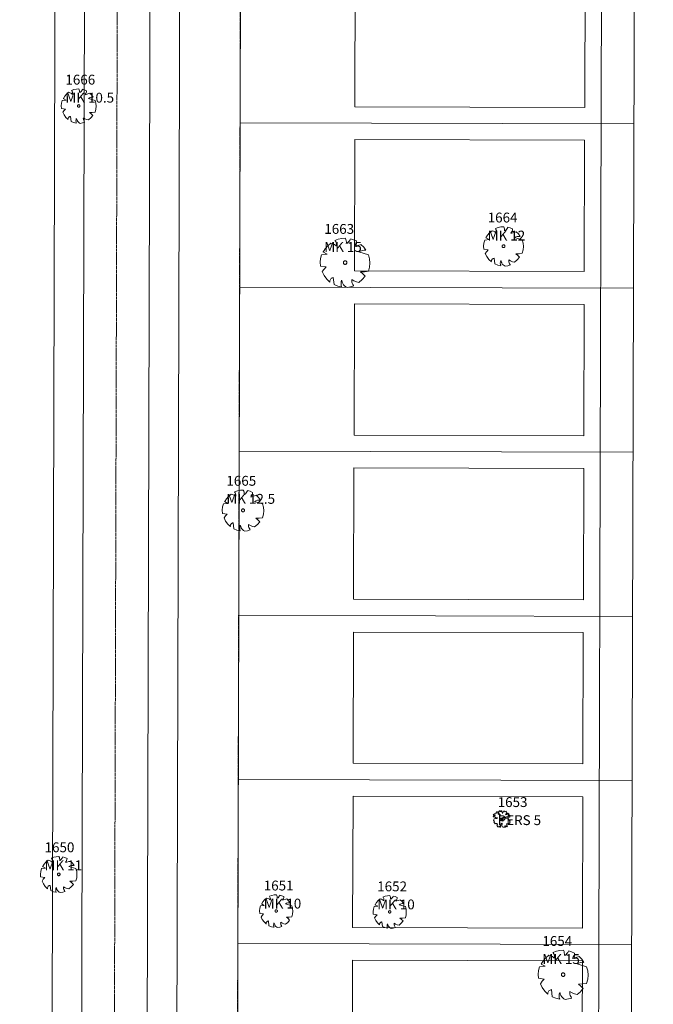
# Model space of a CAD drawing. Extents: x 2008601 to 2040596, y 13703137 to 13739907.
# Drawn here: x 2027870 to 2028063, y 13723110 to 13723410 of the extents above; entities that cross this region are included whole.
import ezdxf
from ezdxf.enums import TextEntityAlignment as Align

# ---------------------------------------------------------------- set-up
doc = ezdxf.new("R2010")
doc.units = 0
doc.header["$MEASUREMENT"] = 0
doc.linetypes.add('CENTER2', pattern=[1.125, 0.75, -0.125, 0.125, -0.125])
doc.linetypes.add('PHANTOM2', pattern=[1.25, 0.625, -0.125, 0.125, -0.125, 0.125, -0.125])
doc.layers.add('C-ANNO-NPLT', color=212, linetype='Continuous', lineweight=0, plot=False)
for name, color, linetype, lineweight in [('C-PROP-BNDY-U6', 4, 'PHANTOM2', 0), ('CP-DRN', 1, 'CENTER2', 0), ('CP-DRN-CNTR', 1, 'CENTER2', 0), ('CP-LOT-PAD 50X120', 6, 'Continuous', 0), ('CP-PROP-LOTS', 3, 'Continuous', 0), ('CP-ROAD-ROW', 4, 'Continuous', 0), ('VE-TREE-ANNO', 2, 'Continuous', 0), ('VE-TREE-SYMB', 253, 'Continuous', 0)]:
    doc.layers.add(name, color=color, linetype=linetype, lineweight=lineweight)
doc.styles.add('Style-simplex', font='simplex.shx')

# ---------------------------------------------------------------- blocks, each defined once
blk = doc.blocks.new('ACAD_PROXY_ENTITY_201')
at = {"layer": 'VE-TREE-SYMB', "ltscale": 0.999998, "flags": 128}
for points in [[(2027881.98, 13723155.05), (2027881.18, 13723155), (2027880.39, 13723154.83), (2027879.64, 13723154.56)], [(2027879.92, 13723153.25), (2027879.97, 13723153.51), (2027879.97, 13723153.78), (2027879.91, 13723154.03), (2027879.81, 13723154.28), (2027879.66, 13723154.5)], [(2027882.18, 13723153.87), (2027882.2, 13723154.18), (2027882.17, 13723154.48), (2027882.1, 13723154.77), (2027881.98, 13723155.05)], [(2027882.31, 13723153.87), (2027882.55, 13723154.07), (2027882.77, 13723154.3), (2027882.94, 13723154.56), (2027883.08, 13723154.84)], [(2027884.44, 13723154.43), (2027883.78, 13723154.71), (2027883.1, 13723154.91)], [(2027883.98, 13723153.32), (2027884.18, 13723153.56), (2027884.32, 13723153.83), (2027884.41, 13723154.12), (2027884.44, 13723154.43)], [(2027876.65, 13723151.35), (2027876.43, 13723150.52), (2027876.34, 13723149.66), (2027876.39, 13723148.81)], [(2027876.65, 13723151.35), (2027877.88, 13723151.48)], [(2027877.88, 13723151.48), (2027876.97, 13723151.97)], [(2027876.97, 13723151.97), (2027876.97, 13723151.97)], [(2027878.69, 13723153.94), (2027878.03, 13723153.37), (2027877.46, 13723152.7), (2027877.01, 13723151.95)], [(2027879.86, 13723153.39), (2027879.51, 13723153.65), (2027879.11, 13723153.83), (2027878.69, 13723153.94)], [(2027883.98, 13723153.18), (2027885.47, 13723153.67)], [(2027886.57, 13723152.35), (2027886.16, 13723152.36), (2027885.76, 13723152.31), (2027885.38, 13723152.19), (2027885.02, 13723152.01)], [(2027885.02, 13723152.01), (2027887.15, 13723151.36)], [(2027886.57, 13723152.35), (2027886.06, 13723153.05), (2027885.46, 13723153.65)], [(2027887.15, 13723147.65), (2027887.39, 13723148.56), (2027887.47, 13723149.5), (2027887.39, 13723150.45), (2027887.15, 13723151.36)], [(2027877.66, 13723148.62), (2027876.39, 13723148.81)], [(2027877.66, 13723148.62), (2027877.21, 13723148.12), (2027876.82, 13723147.58)], [(2027882.31, 13723149.61), (2027882.3, 13723149.68), (2027882.28, 13723149.75), (2027882.25, 13723149.82), (2027882.2, 13723149.88), (2027882.14, 13723149.93), (2027882.08, 13723149.97), (2027882, 13723149.99), (2027881.93, 13723150), (2027881.85, 13723150), (2027881.78, 13723149.98), (2027881.71, 13723149.95), (2027881.65, 13723149.91), (2027881.6, 13723149.85), (2027881.56, 13723149.79), (2027881.53, 13723149.72), (2027881.52, 13723149.65), (2027881.52, 13723149.57), (2027881.53, 13723149.5), (2027881.56, 13723149.43), (2027881.6, 13723149.36), (2027881.65, 13723149.31), (2027881.71, 13723149.26), (2027881.78, 13723149.23), (2027881.85, 13723149.21), (2027881.93, 13723149.21), (2027882, 13723149.22), (2027882.08, 13723149.25), (2027882.14, 13723149.28), (2027882.2, 13723149.33), (2027882.25, 13723149.39), (2027882.28, 13723149.46), (2027882.3, 13723149.53), (2027882.31, 13723149.61)], [(2027876.82, 13723147.58), (2027877.25, 13723146.71), (2027877.82, 13723145.92), (2027878.52, 13723145.25)], [(2027879.28, 13723146.26), (2027879.12, 13723146.23), (2027878.97, 13723146.17), (2027878.84, 13723146.08), (2027878.72, 13723145.97), (2027878.63, 13723145.84), (2027878.55, 13723145.7), (2027878.51, 13723145.54), (2027878.49, 13723145.39), (2027878.5, 13723145.23)], [(2027879.47, 13723144.67), (2027879.28, 13723146.26)], [(2027881.15, 13723145.64), (2027881.05, 13723145.27), (2027881.02, 13723144.88), (2027881.05, 13723144.49), (2027881.15, 13723144.12)], [(2027881.21, 13723145.57), (2027881.28, 13723145.24), (2027881.4, 13723144.93), (2027881.58, 13723144.65), (2027881.81, 13723144.4), (2027882.07, 13723144.2), (2027882.37, 13723144.05)], [(2027883.4, 13723145.85), (2027883.38, 13723145.55), (2027883.41, 13723145.26), (2027883.49, 13723144.97), (2027883.62, 13723144.71), (2027883.79, 13723144.47)], [(2027883.4, 13723145.85), (2027883.89, 13723145.52), (2027884.44, 13723145.28), (2027885.02, 13723145.16)], [(2027885.02, 13723145.16), (2027885.75, 13723145.79), (2027886.37, 13723146.54)], [(2027885.34, 13723147.51), (2027886.25, 13723147.52), (2027887.15, 13723147.65)], [(2027886.37, 13723146.54), (2027885.89, 13723147.06), (2027885.34, 13723147.51)], [(2027879.47, 13723144.67), (2027880.29, 13723144.34), (2027881.15, 13723144.14)], [(2027882.37, 13723144.05), (2027883.11, 13723144.16), (2027883.83, 13723144.37)]]:
    blk.add_lwpolyline(points, dxfattribs=at)
at = {"layer": 'VE-TREE-ANNO', "color": 2, "style": 'Style-simplex'}
blk.add_text('1650', height=3, dxfattribs=at).set_placement((2027877.6, 13723159.36), align=Align.TOP_LEFT)
at = {"layer": 'VE-TREE-ANNO', "color": 3, "style": 'Style-simplex'}
blk.add_text('MK 11', height=3, dxfattribs=at).set_placement((2027877.6, 13723153.86), align=Align.TOP_LEFT)
blk = doc.blocks.new('ACAD_PROXY_ENTITY_202')
at = {"layer": 'VE-TREE-SYMB', "ltscale": 0.999998, "flags": 128}
for points in [[(2027945.26, 13723142.4), (2027944.65, 13723141.88), (2027944.14, 13723141.27), (2027943.73, 13723140.58)], [(2027946.31, 13723141.89), (2027946, 13723142.13), (2027945.64, 13723142.3), (2027945.26, 13723142.4)], [(2027948.25, 13723143.4), (2027947.52, 13723143.36), (2027946.8, 13723143.21), (2027946.11, 13723142.95)], [(2027946.37, 13723141.77), (2027946.42, 13723142), (2027946.42, 13723142.24), (2027946.37, 13723142.48), (2027946.27, 13723142.7), (2027946.14, 13723142.9)], [(2027948.43, 13723142.33), (2027948.44, 13723142.61), (2027948.42, 13723142.88), (2027948.35, 13723143.15), (2027948.25, 13723143.4)], [(2027948.54, 13723142.33), (2027948.77, 13723142.51), (2027948.96, 13723142.72), (2027949.12, 13723142.96), (2027949.25, 13723143.21)], [(2027950.48, 13723142.84), (2027949.88, 13723143.09), (2027949.26, 13723143.27)], [(2027950.07, 13723141.83), (2027950.24, 13723142.05), (2027950.37, 13723142.29), (2027950.45, 13723142.56), (2027950.48, 13723142.84)], [(2027943.4, 13723140.04), (2027943.2, 13723139.28), (2027943.12, 13723138.51), (2027943.16, 13723137.73)], [(2027943.4, 13723140.04), (2027944.51, 13723140.16)], [(2027944.51, 13723140.16), (2027943.69, 13723140.6)], [(2027943.69, 13723140.6), (2027943.69, 13723140.6)], [(2027950.07, 13723141.71), (2027951.42, 13723142.15)], [(2027952.41, 13723140.95), (2027952.05, 13723140.96), (2027951.68, 13723140.91), (2027951.33, 13723140.8), (2027951.01, 13723140.64)], [(2027951.01, 13723140.64), (2027952.95, 13723140.05)], [(2027952.41, 13723140.95), (2027951.96, 13723141.58), (2027951.41, 13723142.13)], [(2027952.94, 13723136.67), (2027953.16, 13723137.5), (2027953.24, 13723138.36), (2027953.17, 13723139.22), (2027952.95, 13723140.05)], [(2027944.32, 13723137.55), (2027943.16, 13723137.73)], [(2027944.32, 13723137.55), (2027943.91, 13723137.1), (2027943.56, 13723136.61)], [(2027943.56, 13723136.61), (2027943.94, 13723135.82), (2027944.46, 13723135.11), (2027945.1, 13723134.5)], [(2027948.54, 13723138.46), (2027948.54, 13723138.52), (2027948.52, 13723138.59), (2027948.49, 13723138.65), (2027948.44, 13723138.7), (2027948.39, 13723138.75), (2027948.33, 13723138.78), (2027948.27, 13723138.81), (2027948.2, 13723138.82), (2027948.13, 13723138.81), (2027948.07, 13723138.8), (2027948, 13723138.77), (2027947.95, 13723138.73), (2027947.9, 13723138.68), (2027947.86, 13723138.62), (2027947.84, 13723138.56), (2027947.82, 13723138.49), (2027947.82, 13723138.42), (2027947.84, 13723138.35), (2027947.86, 13723138.29), (2027947.9, 13723138.23), (2027947.95, 13723138.18), (2027948, 13723138.14), (2027948.07, 13723138.11), (2027948.13, 13723138.1), (2027948.2, 13723138.09), (2027948.27, 13723138.1), (2027948.33, 13723138.13), (2027948.39, 13723138.16), (2027948.44, 13723138.21), (2027948.49, 13723138.26), (2027948.52, 13723138.32), (2027948.54, 13723138.39), (2027948.54, 13723138.46)], [(2027951.3, 13723136.55), (2027952.13, 13723136.56), (2027952.94, 13723136.67)], [(2027952.24, 13723135.67), (2027951.8, 13723136.14), (2027951.3, 13723136.55)], [(2027945.79, 13723135.42), (2027945.65, 13723135.38), (2027945.51, 13723135.33), (2027945.39, 13723135.25), (2027945.28, 13723135.15), (2027945.2, 13723135.03), (2027945.13, 13723134.9), (2027945.09, 13723134.76), (2027945.07, 13723134.62), (2027945.08, 13723134.47)], [(2027945.96, 13723133.97), (2027945.79, 13723135.42)], [(2027945.96, 13723133.97), (2027946.71, 13723133.67), (2027947.49, 13723133.49)], [(2027947.49, 13723134.85), (2027947.4, 13723134.51), (2027947.37, 13723134.16), (2027947.4, 13723133.81), (2027947.49, 13723133.47)], [(2027947.55, 13723134.79), (2027947.61, 13723134.49), (2027947.72, 13723134.21), (2027947.88, 13723133.95), (2027948.09, 13723133.72), (2027948.33, 13723133.54), (2027948.6, 13723133.4)], [(2027948.6, 13723133.4), (2027949.27, 13723133.51), (2027949.92, 13723133.7)], [(2027949.54, 13723135.04), (2027949.52, 13723134.77), (2027949.55, 13723134.5), (2027949.62, 13723134.24), (2027949.74, 13723134), (2027949.89, 13723133.78)], [(2027949.54, 13723135.04), (2027949.99, 13723134.74), (2027950.48, 13723134.52), (2027951.01, 13723134.41)], [(2027951.01, 13723134.41), (2027951.68, 13723134.98), (2027952.23, 13723135.67)]]:
    blk.add_lwpolyline(points, dxfattribs=at)
at = {"layer": 'VE-TREE-ANNO', "color": 2, "style": 'Style-simplex'}
blk.add_text('1651', height=3, dxfattribs=at).set_placement((2027944.37, 13723147.71), align=Align.TOP_LEFT)
at = {"layer": 'VE-TREE-ANNO', "color": 3, "style": 'Style-simplex'}
blk.add_text('MK 10', height=3, dxfattribs=at).set_placement((2027944.37, 13723142.21), align=Align.TOP_LEFT)
blk = doc.blocks.new('ACAD_PROXY_ENTITY_203')
at = {"layer": 'VE-TREE-SYMB', "ltscale": 0.999998, "flags": 128}
for points in [[(2027982.82, 13723143.14), (2027982.09, 13723143.1), (2027981.37, 13723142.95), (2027980.68, 13723142.69)], [(2027980.94, 13723141.51), (2027980.99, 13723141.74), (2027980.99, 13723141.98), (2027980.94, 13723142.22), (2027980.84, 13723142.44), (2027980.71, 13723142.64)], [(2027983, 13723142.07), (2027983.01, 13723142.35), (2027982.99, 13723142.62), (2027982.92, 13723142.89), (2027982.82, 13723143.14)], [(2027983.11, 13723142.07), (2027983.34, 13723142.25), (2027983.53, 13723142.46), (2027983.69, 13723142.7), (2027983.82, 13723142.95)], [(2027985.05, 13723142.58), (2027984.45, 13723142.83), (2027983.83, 13723143.01)], [(2027984.64, 13723141.57), (2027984.81, 13723141.79), (2027984.94, 13723142.03), (2027985.02, 13723142.3), (2027985.05, 13723142.58)], [(2027977.97, 13723139.78), (2027977.77, 13723139.02), (2027977.69, 13723138.25), (2027977.73, 13723137.47)], [(2027977.97, 13723139.78), (2027979.08, 13723139.9)], [(2027979.08, 13723139.9), (2027978.26, 13723140.34)], [(2027978.26, 13723140.34), (2027978.26, 13723140.34)], [(2027979.83, 13723142.14), (2027979.22, 13723141.62), (2027978.71, 13723141.01), (2027978.3, 13723140.32)], [(2027980.88, 13723141.63), (2027980.57, 13723141.87), (2027980.21, 13723142.04), (2027979.83, 13723142.14)], [(2027984.64, 13723141.44), (2027985.99, 13723141.89)], [(2027986.98, 13723140.69), (2027986.62, 13723140.7), (2027986.25, 13723140.65), (2027985.9, 13723140.54), (2027985.58, 13723140.38)], [(2027985.58, 13723140.38), (2027987.52, 13723139.79)], [(2027986.98, 13723140.69), (2027986.53, 13723141.32), (2027985.98, 13723141.87)], [(2027987.51, 13723136.41), (2027987.73, 13723137.24), (2027987.81, 13723138.1), (2027987.73, 13723138.96), (2027987.52, 13723139.79)], [(2027978.89, 13723137.29), (2027977.73, 13723137.47)], [(2027978.89, 13723137.29), (2027978.48, 13723136.84), (2027978.13, 13723136.35)], [(2027978.13, 13723136.35), (2027978.51, 13723135.56), (2027979.03, 13723134.84), (2027979.67, 13723134.24)], [(2027983.11, 13723138.2), (2027983.11, 13723138.26), (2027983.09, 13723138.33), (2027983.06, 13723138.39), (2027983.01, 13723138.44), (2027982.96, 13723138.49), (2027982.9, 13723138.52), (2027982.84, 13723138.55), (2027982.77, 13723138.56), (2027982.7, 13723138.55), (2027982.63, 13723138.54), (2027982.57, 13723138.51), (2027982.52, 13723138.47), (2027982.47, 13723138.42), (2027982.43, 13723138.36), (2027982.41, 13723138.3), (2027982.39, 13723138.23), (2027982.39, 13723138.16), (2027982.41, 13723138.09), (2027982.43, 13723138.03), (2027982.47, 13723137.97), (2027982.52, 13723137.92), (2027982.57, 13723137.88), (2027982.63, 13723137.85), (2027982.7, 13723137.84), (2027982.77, 13723137.83), (2027982.84, 13723137.84), (2027982.9, 13723137.87), (2027982.96, 13723137.9), (2027983.01, 13723137.95), (2027983.06, 13723138), (2027983.09, 13723138.06), (2027983.11, 13723138.13), (2027983.11, 13723138.2)], [(2027985.87, 13723136.29), (2027986.69, 13723136.3), (2027987.51, 13723136.41)], [(2027986.81, 13723135.41), (2027986.37, 13723135.88), (2027985.87, 13723136.29)], [(2027980.36, 13723135.16), (2027980.21, 13723135.12), (2027980.08, 13723135.07), (2027979.96, 13723134.99), (2027979.85, 13723134.89), (2027979.77, 13723134.77), (2027979.7, 13723134.64), (2027979.66, 13723134.5), (2027979.64, 13723134.36), (2027979.65, 13723134.21)], [(2027980.53, 13723133.71), (2027980.36, 13723135.16)], [(2027980.53, 13723133.71), (2027981.28, 13723133.41), (2027982.06, 13723133.23)], [(2027982.06, 13723134.59), (2027981.97, 13723134.25), (2027981.94, 13723133.9), (2027981.97, 13723133.55), (2027982.06, 13723133.21)], [(2027982.12, 13723134.53), (2027982.18, 13723134.23), (2027982.29, 13723133.95), (2027982.45, 13723133.69), (2027982.66, 13723133.46), (2027982.9, 13723133.28), (2027983.17, 13723133.14)], [(2027983.17, 13723133.14), (2027983.84, 13723133.25), (2027984.49, 13723133.44)], [(2027984.11, 13723134.78), (2027984.09, 13723134.51), (2027984.12, 13723134.24), (2027984.19, 13723133.98), (2027984.3, 13723133.74), (2027984.46, 13723133.52)], [(2027984.11, 13723134.78), (2027984.56, 13723134.48), (2027985.05, 13723134.26), (2027985.58, 13723134.15)], [(2027985.58, 13723134.15), (2027986.25, 13723134.72), (2027986.8, 13723135.41)]]:
    blk.add_lwpolyline(points, dxfattribs=at)
at = {"layer": 'VE-TREE-ANNO', "color": 2, "style": 'Style-simplex'}
blk.add_text('1652', height=3, dxfattribs=at).set_placement((2027978.94, 13723147.45), align=Align.TOP_LEFT)
at = {"layer": 'VE-TREE-ANNO', "color": 3, "style": 'Style-simplex'}
blk.add_text('MK 10', height=3, dxfattribs=at).set_placement((2027978.94, 13723141.95), align=Align.TOP_LEFT)
blk = doc.blocks.new('ACAD_PROXY_ENTITY_204')
at = {"layer": 'VE-TREE-SYMB', "ltscale": 0.999998, "flags": 128}
for points in [[(2028014.41, 13723167.9), (2028014.29, 13723167.81)], [(2028014.29, 13723167.81), (2028014.48, 13723167.63)], [(2028014.37, 13723167.37), (2028014.31, 13723167.2)], [(2028014.31, 13723167.2), (2028014.42, 13723167.11)], [(2028014.66, 13723167.47), (2028014.37, 13723167.37)], [(2028014.63, 13723168.01), (2028014.41, 13723167.9)], [(2028014.42, 13723167.11), (2028014.76, 13723167.18)], [(2028014.6, 13723166.49), (2028014.44, 13723166.28)], [(2028014.48, 13723167.63), (2028014.85, 13723167.62)], [(2028015.5, 13723166.61), (2028014.6, 13723166.49)], [(2028015.02, 13723168.1), (2028014.63, 13723168.01)], [(2028014.92, 13723167.57), (2028014.66, 13723167.47)], [(2028014.76, 13723167.18), (2028014.87, 13723167.05)], [(2028014.85, 13723167.62), (2028014.92, 13723167.57)], [(2028014.87, 13723167.05), (2028015.11, 13723166.83)], [(2028015.23, 13723168.16), (2028015.02, 13723168.1)], [(2028015.11, 13723166.83), (2028015.63, 13723166.82)], [(2028015.21, 13723168.51), (2028015.2, 13723168.32)], [(2028015.2, 13723168.32), (2028015.23, 13723168.16)], [(2028015.39, 13723168.71), (2028015.21, 13723168.51)], [(2028015.57, 13723168.68), (2028015.39, 13723168.71)], [(2028015.63, 13723166.82), (2028015.5, 13723166.61)], [(2028015.81, 13723168.01), (2028015.57, 13723168.68)], [(2028016.24, 13723167.71), (2028015.81, 13723168.01)], [(2028015.9, 13723168.66), (2028015.82, 13723168.59)], [(2028015.82, 13723168.59), (2028015.97, 13723168.37)], [(2028016.19, 13723168.81), (2028015.9, 13723168.66)], [(2028015.97, 13723168.37), (2028015.95, 13723168.14)], [(2028015.95, 13723168.14), (2028016.24, 13723167.93)], [(2028016.06, 13723169), (2028016.1, 13723168.87)], [(2028016.31, 13723169), (2028016.06, 13723169)], [(2028016.1, 13723168.87), (2028016.19, 13723168.81)], [(2028016.24, 13723167.93), (2028016.55, 13723167.66)], [(2028016.55, 13723167.66), (2028016.24, 13723167.71)], [(2028016.66, 13723166.44), (2028016.28, 13723166.39)], [(2028016.28, 13723166.39), (2028016.36, 13723166.06)], [(2028016.52, 13723168.81), (2028016.31, 13723169)], [(2028016.68, 13723168.75), (2028016.52, 13723168.81)], [(2028016.79, 13723166.78), (2028016.63, 13723166.74)], [(2028016.63, 13723166.74), (2028016.66, 13723166.44)], [(2028016.64, 13723169), (2028016.64, 13723168.94)], [(2028016.93, 13723169), (2028016.64, 13723169)], [(2028016.64, 13723168.94), (2028016.78, 13723168.89)], [(2028016.78, 13723168.89), (2028016.68, 13723168.75)], [(2028017.18, 13723166.38), (2028017.17, 13723166.42), (2028017.16, 13723166.46), (2028017.14, 13723166.5), (2028017.12, 13723166.54), (2028017.08, 13723166.56), (2028017.05, 13723166.58), (2028017.01, 13723166.6), (2028016.96, 13723166.6), (2028016.92, 13723166.6), (2028016.88, 13723166.59), (2028016.84, 13723166.57), (2028016.81, 13723166.55), (2028016.78, 13723166.52), (2028016.75, 13723166.48), (2028016.74, 13723166.44), (2028016.73, 13723166.4), (2028016.73, 13723166.36), (2028016.74, 13723166.32), (2028016.75, 13723166.28), (2028016.78, 13723166.24), (2028016.81, 13723166.21), (2028016.84, 13723166.19), (2028016.88, 13723166.17), (2028016.92, 13723166.16), (2028016.96, 13723166.16), (2028017.01, 13723166.16), (2028017.05, 13723166.18), (2028017.08, 13723166.2), (2028017.12, 13723166.22), (2028017.14, 13723166.26), (2028017.16, 13723166.3), (2028017.17, 13723166.34), (2028017.18, 13723166.38)], [(2028017.07, 13723166.83), (2028016.79, 13723166.78)], [(2028016.96, 13723168.49), (2028016.93, 13723169)], [(2028017.1, 13723168.19), (2028016.96, 13723168.49)], [(2028017.38, 13723167.01), (2028017.07, 13723166.83)], [(2028017.22, 13723168.39), (2028017.1, 13723168.19)], [(2028017.16, 13723166.49), (2028017.43, 13723166.59)], [(2028017.21, 13723166.34), (2028017.16, 13723166.49)], [(2028017.39, 13723166.12), (2028017.21, 13723166.34)], [(2028017.45, 13723168.88), (2028017.22, 13723168.39)], [(2028017.55, 13723166.84), (2028017.38, 13723167.01)], [(2028017.43, 13723166.59), (2028017.55, 13723166.84)], [(2028017.6, 13723168.97), (2028017.45, 13723168.88)], [(2028017.61, 13723168.87), (2028017.6, 13723168.97)], [(2028017.76, 13723168.65), (2028017.61, 13723168.87)], [(2028017.99, 13723168.81), (2028017.76, 13723168.65)], [(2028017.97, 13723166.75), (2028018.02, 13723166.99)], [(2028018.33, 13723166.78), (2028017.97, 13723166.75)], [(2028018.27, 13723168.82), (2028017.99, 13723168.81)], [(2028018.02, 13723166.99), (2028018.37, 13723167.13)], [(2028018.04, 13723167.74), (2028018.24, 13723168.15)], [(2028018.44, 13723167.82), (2028018.04, 13723167.74)], [(2028018.18, 13723168.57), (2028018.27, 13723168.82)], [(2028018.35, 13723168.63), (2028018.18, 13723168.57)], [(2028018.24, 13723168.15), (2028018.39, 13723168.4)], [(2028018.83, 13723166.71), (2028018.33, 13723166.78)], [(2028018.39, 13723168.4), (2028018.35, 13723168.63)], [(2028018.37, 13723167.13), (2028018.72, 13723167.13)], [(2028018.73, 13723168.21), (2028018.44, 13723167.82)], [(2028018.72, 13723167.13), (2028019.23, 13723167.02)], [(2028019.03, 13723168.07), (2028018.73, 13723168.21)], [(2028018.78, 13723166.28), (2028018.98, 13723166.43)], [(2028018.98, 13723166.43), (2028018.83, 13723166.71)], [(2028018.85, 13723167.8), (2028019.05, 13723167.91)], [(2028019, 13723167.67), (2028018.85, 13723167.8)], [(2028019.22, 13723167.68), (2028019, 13723167.67)], [(2028019.05, 13723167.91), (2028019.03, 13723168.07)], [(2028019.35, 13723167.57), (2028019.22, 13723167.68)], [(2028019.23, 13723167.02), (2028019.34, 13723167.11)], [(2028019.34, 13723167.11), (2028019.35, 13723167.57)], [(2028014.44, 13723166.28), (2028014.33, 13723166.04)], [(2028014.33, 13723166.04), (2028014.66, 13723165.96)], [(2028014.59, 13723165.82), (2028014.5, 13723165.58)], [(2028014.5, 13723165.58), (2028014.92, 13723165.05)], [(2028014.66, 13723165.96), (2028014.59, 13723165.82)], [(2028014.92, 13723165.05), (2028015, 13723165.06)], [(2028015, 13723165.06), (2028015.41, 13723165.14)], [(2028015.55, 13723164.85), (2028015.38, 13723164.56)], [(2028015.38, 13723164.56), (2028015.7, 13723164.13)], [(2028015.41, 13723165.14), (2028015.55, 13723164.85)], [(2028015.7, 13723164.13), (2028016.19, 13723164.02)], [(2028015.96, 13723164.31), (2028016.17, 13723164.28)], [(2028016.17, 13723164.11), (2028015.96, 13723164.31)], [(2028016.17, 13723164.28), (2028016.24, 13723164.07)], [(2028016.19, 13723164.02), (2028016.17, 13723164.11)], [(2028016.24, 13723164.07), (2028016.36, 13723164)], [(2028016.36, 13723166.06), (2028016.63, 13723165.99)], [(2028016.36, 13723164), (2028016.51, 13723164.02)], [(2028016.41, 13723164.43), (2028016.64, 13723164.69)], [(2028016.47, 13723164.25), (2028016.41, 13723164.43)], [(2028016.51, 13723164.02), (2028016.47, 13723164.25)], [(2028016.63, 13723165.99), (2028016.8, 13723165.92)], [(2028016.64, 13723164.69), (2028016.74, 13723164.98)], [(2028016.74, 13723164.98), (2028016.87, 13723165.21)], [(2028016.8, 13723165.92), (2028017.1, 13723165.79)], [(2028016.87, 13723165.21), (2028016.97, 13723165.15)], [(2028017.01, 13723164.91), (2028016.89, 13723164.6)], [(2028016.89, 13723164.6), (2028017.06, 13723164.1)], [(2028016.97, 13723165.15), (2028017.01, 13723164.91)], [(2028017.06, 13723164.1), (2028017.36, 13723164)], [(2028017.1, 13723165.79), (2028017.37, 13723165.9)], [(2028017.23, 13723166.03), (2028017.39, 13723166.12)], [(2028017.37, 13723165.9), (2028017.23, 13723166.03)], [(2028017.36, 13723164), (2028017.79, 13723164)], [(2028017.79, 13723164), (2028017.87, 13723164.4)], [(2028017.87, 13723164.4), (2028017.96, 13723164.4)], [(2028018.09, 13723164.24), (2028017.95, 13723164)], [(2028017.95, 13723164), (2028018.18, 13723164.08)], [(2028017.96, 13723164.4), (2028018.09, 13723164.24)], [(2028018.18, 13723164.08), (2028018.25, 13723164.26)], [(2028018.2, 13723164.43), (2028018.37, 13723164.35)], [(2028018.25, 13723164.26), (2028018.2, 13723164.43)], [(2028018.28, 13723164.9), (2028018.47, 13723165.02)], [(2028018.46, 13723164.68), (2028018.28, 13723164.9)], [(2028018.37, 13723164.35), (2028018.39, 13723164.26)], [(2028018.39, 13723164.26), (2028018.38, 13723164.15)], [(2028018.38, 13723164.15), (2028018.5, 13723164.07)], [(2028018.66, 13723164.28), (2028018.46, 13723164.68)], [(2028018.47, 13723165.02), (2028018.72, 13723164.98)], [(2028018.5, 13723164.07), (2028018.66, 13723164.28)], [(2028018.72, 13723164.98), (2028018.94, 13723164.95)], [(2028019.06, 13723166.15), (2028018.78, 13723166.28)], [(2028018.94, 13723164.95), (2028019.17, 13723165.09)], [(2028019.25, 13723166.03), (2028019.06, 13723166.15)], [(2028019.17, 13723165.09), (2028019.4, 13723165.17)], [(2028019.41, 13723165.82), (2028019.25, 13723166.03)], [(2028019.28, 13723165.49), (2028019.41, 13723165.82)], [(2028019.4, 13723165.17), (2028019.28, 13723165.49)]]:
    blk.add_lwpolyline(points, dxfattribs=at)
at = {"layer": 'VE-TREE-ANNO', "color": 2, "style": 'Style-simplex'}
blk.add_text('1653', height=3, dxfattribs=at).set_placement((2028015.64, 13723173.13), align=Align.TOP_LEFT)
at = {"layer": 'VE-TREE-ANNO', "color": 3, "style": 'Style-simplex'}
blk.add_text('PERS 5', height=3, dxfattribs=at).set_placement((2028015.64, 13723167.63), align=Align.TOP_LEFT)
blk = doc.blocks.new('ACAD_PROXY_ENTITY_205')
at = {"layer": 'VE-TREE-SYMB', "ltscale": 0.999998, "flags": 128}
for points in [[(2028031.21, 13723124.97), (2028030.3, 13723124.19), (2028029.53, 13723123.28), (2028028.91, 13723122.26)], [(2028032.79, 13723124.22), (2028032.31, 13723124.57), (2028031.78, 13723124.82), (2028031.21, 13723124.97)], [(2028035.69, 13723126.48), (2028034.6, 13723126.42), (2028033.52, 13723126.19), (2028032.49, 13723125.81)], [(2028032.88, 13723124.03), (2028032.95, 13723124.39), (2028032.94, 13723124.75), (2028032.87, 13723125.1), (2028032.73, 13723125.43), (2028032.53, 13723125.73)], [(2028035.96, 13723124.88), (2028035.98, 13723125.29), (2028035.95, 13723125.7), (2028035.85, 13723126.1), (2028035.69, 13723126.48)], [(2028036.13, 13723124.88), (2028036.47, 13723125.15), (2028036.76, 13723125.46), (2028037, 13723125.81), (2028037.19, 13723126.2)], [(2028039.04, 13723125.63), (2028038.14, 13723126.02), (2028037.21, 13723126.29)], [(2028038.42, 13723124.13), (2028038.68, 13723124.45), (2028038.88, 13723124.82), (2028039, 13723125.22), (2028039.04, 13723125.63)], [(2028038.42, 13723123.94), (2028040.44, 13723124.6)], [(2028041.94, 13723122.8), (2028041.25, 13723123.75), (2028040.43, 13723124.58)], [(2028028.42, 13723121.43), (2028028.12, 13723120.3), (2028028, 13723119.14), (2028028.06, 13723117.97)], [(2028028.42, 13723121.43), (2028030.09, 13723121.62)], [(2028030.09, 13723121.62), (2028028.86, 13723122.28)], [(2028028.86, 13723122.28), (2028028.86, 13723122.28)], [(2028041.94, 13723122.8), (2028041.39, 13723122.82), (2028040.85, 13723122.75), (2028040.32, 13723122.58), (2028039.83, 13723122.33)], [(2028039.83, 13723122.33), (2028042.74, 13723121.45)], [(2028042.73, 13723116.39), (2028043.06, 13723117.64), (2028043.17, 13723118.92), (2028043.07, 13723120.21), (2028042.74, 13723121.45)], [(2028036.14, 13723119.06), (2028036.13, 13723119.16), (2028036.1, 13723119.26), (2028036.05, 13723119.35), (2028035.99, 13723119.44), (2028035.91, 13723119.5), (2028035.82, 13723119.55), (2028035.72, 13723119.59), (2028035.62, 13723119.6), (2028035.52, 13723119.6), (2028035.42, 13723119.57), (2028035.32, 13723119.53), (2028035.24, 13723119.47), (2028035.17, 13723119.4), (2028035.11, 13723119.31), (2028035.07, 13723119.21), (2028035.05, 13723119.11), (2028035.05, 13723119.01), (2028035.07, 13723118.91), (2028035.11, 13723118.81), (2028035.17, 13723118.73), (2028035.24, 13723118.65), (2028035.32, 13723118.59), (2028035.42, 13723118.55), (2028035.52, 13723118.53), (2028035.62, 13723118.52), (2028035.72, 13723118.54), (2028035.82, 13723118.57), (2028035.91, 13723118.62), (2028035.99, 13723118.69), (2028036.05, 13723118.77), (2028036.1, 13723118.86), (2028036.13, 13723118.96), (2028036.14, 13723119.06)], [(2028029.8, 13723117.71), (2028028.06, 13723117.97)], [(2028029.8, 13723117.71), (2028029.19, 13723117.03), (2028028.66, 13723116.3)], [(2028028.66, 13723116.3), (2028029.23, 13723115.11), (2028030.01, 13723114.04), (2028030.97, 13723113.12)], [(2028040.27, 13723116.2), (2028041.51, 13723116.21), (2028042.73, 13723116.39)], [(2028041.68, 13723114.88), (2028041.01, 13723115.58), (2028040.27, 13723116.2)], [(2028032, 13723114.5), (2028031.79, 13723114.45), (2028031.59, 13723114.37), (2028031.4, 13723114.25), (2028031.24, 13723114.1), (2028031.11, 13723113.93), (2028031.02, 13723113.73), (2028030.95, 13723113.52), (2028030.93, 13723113.31), (2028030.94, 13723113.09)], [(2028032.26, 13723112.33), (2028032, 13723114.5)], [(2028032.26, 13723112.33), (2028033.38, 13723111.88), (2028034.56, 13723111.61)], [(2028034.55, 13723113.65), (2028034.42, 13723113.14), (2028034.37, 13723112.62), (2028034.42, 13723112.09), (2028034.55, 13723111.58)], [(2028034.64, 13723113.56), (2028034.73, 13723113.11), (2028034.9, 13723112.69), (2028035.14, 13723112.3), (2028035.45, 13723111.96), (2028035.81, 13723111.69), (2028036.22, 13723111.48)], [(2028037.63, 13723113.94), (2028037.6, 13723113.53), (2028037.64, 13723113.13), (2028037.75, 13723112.74), (2028037.92, 13723112.38), (2028038.16, 13723112.05)], [(2028037.63, 13723113.94), (2028038.3, 13723113.48), (2028039.04, 13723113.17), (2028039.83, 13723112.99)], [(2028039.83, 13723112.99), (2028040.83, 13723113.86), (2028041.67, 13723114.89)], [(2028036.22, 13723111.48), (2028037.23, 13723111.64), (2028038.2, 13723111.92)]]:
    blk.add_lwpolyline(points, dxfattribs=at)
at = {"layer": 'VE-TREE-ANNO', "color": 2, "style": 'Style-simplex'}
blk.add_text('1654', height=3, dxfattribs=at).set_placement((2028029.26, 13723130.81), align=Align.TOP_LEFT)
at = {"layer": 'VE-TREE-ANNO', "color": 3, "style": 'Style-simplex'}
blk.add_text('MK 15', height=3, dxfattribs=at).set_placement((2028029.26, 13723125.31), align=Align.TOP_LEFT)
blk = doc.blocks.new('ACAD_PROXY_ENTITY_214')
at = {"layer": 'VE-TREE-SYMB', "ltscale": 0.999998, "flags": 128}
for points in [[(2027969.26, 13723343.44), (2027968.16, 13723343.37), (2027967.08, 13723343.15), (2027966.05, 13723342.77)], [(2027969.52, 13723341.84), (2027969.55, 13723342.25), (2027969.51, 13723342.66), (2027969.41, 13723343.06), (2027969.26, 13723343.44)], [(2027964.77, 13723341.93), (2027963.86, 13723341.15), (2027963.09, 13723340.24), (2027962.48, 13723339.21)], [(2027966.35, 13723341.18), (2027965.88, 13723341.52), (2027965.34, 13723341.78), (2027964.77, 13723341.93)], [(2027966.44, 13723340.99), (2027966.51, 13723341.34), (2027966.51, 13723341.7), (2027966.43, 13723342.06), (2027966.29, 13723342.39), (2027966.09, 13723342.69)], [(2027969.7, 13723341.84), (2027970.03, 13723342.1), (2027970.32, 13723342.42), (2027970.57, 13723342.77), (2027970.75, 13723343.16)], [(2027972.6, 13723342.59), (2027971.71, 13723342.98), (2027970.77, 13723343.25)], [(2027971.98, 13723341.08), (2027972.24, 13723341.41), (2027972.44, 13723341.78), (2027972.56, 13723342.18), (2027972.6, 13723342.59)], [(2027971.98, 13723340.89), (2027974.01, 13723341.55)], [(2027975.5, 13723339.76), (2027974.82, 13723340.71), (2027973.99, 13723341.53)], [(2027961.98, 13723338.39), (2027961.68, 13723337.26), (2027961.56, 13723336.1), (2027961.62, 13723334.93)], [(2027961.98, 13723338.39), (2027963.65, 13723338.58)], [(2027963.65, 13723338.58), (2027962.42, 13723339.24)], [(2027962.42, 13723339.24), (2027962.42, 13723339.24)], [(2027975.5, 13723339.76), (2027974.95, 13723339.78), (2027974.41, 13723339.7), (2027973.88, 13723339.54), (2027973.39, 13723339.29)], [(2027973.39, 13723339.29), (2027976.31, 13723338.41)], [(2027976.29, 13723333.35), (2027976.62, 13723334.59), (2027976.74, 13723335.88), (2027976.63, 13723337.16), (2027976.31, 13723338.41)], [(2027963.36, 13723334.67), (2027961.62, 13723334.93)], [(2027963.36, 13723334.67), (2027962.75, 13723333.99), (2027962.22, 13723333.25)], [(2027969.7, 13723336.02), (2027969.69, 13723336.12), (2027969.66, 13723336.22), (2027969.61, 13723336.31), (2027969.55, 13723336.39), (2027969.47, 13723336.46), (2027969.38, 13723336.51), (2027969.28, 13723336.54), (2027969.18, 13723336.56), (2027969.08, 13723336.55), (2027968.98, 13723336.53), (2027968.89, 13723336.49), (2027968.8, 13723336.43), (2027968.73, 13723336.35), (2027968.68, 13723336.27), (2027968.64, 13723336.17), (2027968.62, 13723336.07), (2027968.62, 13723335.97), (2027968.64, 13723335.87), (2027968.68, 13723335.77), (2027968.73, 13723335.68), (2027968.8, 13723335.61), (2027968.89, 13723335.55), (2027968.98, 13723335.51), (2027969.08, 13723335.48), (2027969.18, 13723335.48), (2027969.28, 13723335.49), (2027969.38, 13723335.53), (2027969.47, 13723335.58), (2027969.55, 13723335.64), (2027969.61, 13723335.73), (2027969.66, 13723335.82), (2027969.69, 13723335.92), (2027969.7, 13723336.02)], [(2027962.22, 13723333.25), (2027962.8, 13723332.06), (2027963.58, 13723330.99), (2027964.53, 13723330.08)], [(2027965.56, 13723331.46), (2027965.35, 13723331.41), (2027965.15, 13723331.33), (2027964.97, 13723331.21), (2027964.81, 13723331.06), (2027964.68, 13723330.88), (2027964.58, 13723330.69), (2027964.52, 13723330.48), (2027964.49, 13723330.26), (2027964.51, 13723330.04)], [(2027965.83, 13723329.29), (2027965.56, 13723331.46)], [(2027973.39, 13723329.95), (2027974.4, 13723330.81), (2027975.23, 13723331.84)], [(2027973.83, 13723333.16), (2027975.07, 13723333.17), (2027976.29, 13723333.35)], [(2027975.24, 13723331.84), (2027974.58, 13723332.54), (2027973.83, 13723333.16)], [(2027965.83, 13723329.29), (2027966.94, 13723328.83), (2027968.12, 13723328.57)], [(2027968.11, 13723330.61), (2027967.98, 13723330.1), (2027967.94, 13723329.57), (2027967.98, 13723329.05), (2027968.11, 13723328.54)], [(2027968.2, 13723330.52), (2027968.29, 13723330.07), (2027968.46, 13723329.64), (2027968.7, 13723329.26), (2027969.01, 13723328.92), (2027969.38, 13723328.65), (2027969.79, 13723328.44)], [(2027969.79, 13723328.44), (2027970.79, 13723328.59), (2027971.77, 13723328.88)], [(2027971.19, 13723330.89), (2027971.16, 13723330.49), (2027971.2, 13723330.09), (2027971.31, 13723329.7), (2027971.49, 13723329.34), (2027971.72, 13723329.01)], [(2027971.19, 13723330.89), (2027971.86, 13723330.44), (2027972.6, 13723330.12), (2027973.39, 13723329.95)]]:
    blk.add_lwpolyline(points, dxfattribs=at)
at = {"layer": 'VE-TREE-ANNO', "color": 2, "style": 'Style-simplex'}
blk.add_text('1663', height=3, dxfattribs=at).set_placement((2027962.82, 13723347.77), align=Align.TOP_LEFT)
at = {"layer": 'VE-TREE-ANNO', "color": 3, "style": 'Style-simplex'}
blk.add_text('MK 15', height=3, dxfattribs=at).set_placement((2027962.82, 13723342.27), align=Align.TOP_LEFT)
blk = doc.blocks.new('ACAD_PROXY_ENTITY_215')
at = {"layer": 'VE-TREE-SYMB', "ltscale": 0.999998, "flags": 128}
for points in [[(2028017.5, 13723346.93), (2028016.63, 13723346.87), (2028015.77, 13723346.69), (2028014.94, 13723346.39)], [(2028015.25, 13723344.96), (2028015.31, 13723345.25), (2028015.3, 13723345.54), (2028015.24, 13723345.82), (2028015.13, 13723346.08), (2028014.97, 13723346.32)], [(2028017.72, 13723345.64), (2028017.74, 13723345.97), (2028017.71, 13723346.3), (2028017.63, 13723346.62), (2028017.5, 13723346.93)], [(2028017.86, 13723345.64), (2028018.12, 13723345.86), (2028018.36, 13723346.11), (2028018.55, 13723346.39), (2028018.7, 13723346.7)], [(2028020.18, 13723346.25), (2028019.46, 13723346.56), (2028018.72, 13723346.77)], [(2028013.02, 13723343.04), (2028012.04, 13723343.57)], [(2028012.04, 13723343.57), (2028012.04, 13723343.57)], [(2028013.92, 13723345.72), (2028013.19, 13723345.1), (2028012.57, 13723344.36), (2028012.08, 13723343.54)], [(2028015.18, 13723345.12), (2028014.8, 13723345.39), (2028014.37, 13723345.6), (2028013.92, 13723345.72)], [(2028019.69, 13723345.04), (2028019.89, 13723345.3), (2028020.05, 13723345.6), (2028020.15, 13723345.92), (2028020.18, 13723346.25)], [(2028019.69, 13723344.89), (2028021.3, 13723345.42)], [(2028022.5, 13723343.98), (2028022.06, 13723344), (2028021.62, 13723343.94), (2028021.2, 13723343.81), (2028020.81, 13723343.61)], [(2028020.81, 13723343.61), (2028023.14, 13723342.9)], [(2028022.5, 13723343.98), (2028021.95, 13723344.74), (2028021.29, 13723345.4)], [(2028011.68, 13723342.89), (2028011.45, 13723341.98), (2028011.35, 13723341.05), (2028011.4, 13723340.12)], [(2028011.68, 13723342.89), (2028013.02, 13723343.04)], [(2028017.86, 13723340.99), (2028017.85, 13723341.07), (2028017.83, 13723341.15), (2028017.79, 13723341.22), (2028017.74, 13723341.29), (2028017.68, 13723341.34), (2028017.6, 13723341.38), (2028017.53, 13723341.41), (2028017.44, 13723341.42), (2028017.36, 13723341.42), (2028017.28, 13723341.4), (2028017.21, 13723341.36), (2028017.14, 13723341.32), (2028017.08, 13723341.26), (2028017.04, 13723341.19), (2028017.01, 13723341.11), (2028016.99, 13723341.03), (2028016.99, 13723340.95), (2028017.01, 13723340.87), (2028017.04, 13723340.79), (2028017.08, 13723340.72), (2028017.14, 13723340.66), (2028017.21, 13723340.61), (2028017.28, 13723340.58), (2028017.36, 13723340.56), (2028017.44, 13723340.56), (2028017.53, 13723340.57), (2028017.6, 13723340.6), (2028017.68, 13723340.64), (2028017.74, 13723340.69), (2028017.79, 13723340.76), (2028017.83, 13723340.83), (2028017.85, 13723340.91), (2028017.86, 13723340.99)], [(2028023.13, 13723338.85), (2028023.4, 13723339.85), (2028023.49, 13723340.88), (2028023.4, 13723341.9), (2028023.14, 13723342.9)], [(2028012.79, 13723339.91), (2028011.4, 13723340.12)], [(2028012.79, 13723339.91), (2028012.3, 13723339.37), (2028011.87, 13723338.78)], [(2028011.87, 13723338.78), (2028012.34, 13723337.82), (2028012.96, 13723336.97), (2028013.73, 13723336.24)], [(2028014.55, 13723337.34), (2028014.38, 13723337.3), (2028014.22, 13723337.24), (2028014.07, 13723337.14), (2028013.94, 13723337.02), (2028013.84, 13723336.88), (2028013.76, 13723336.72), (2028013.71, 13723336.56), (2028013.69, 13723336.38), (2028013.7, 13723336.21)], [(2028014.76, 13723335.61), (2028014.55, 13723337.34)], [(2028020.81, 13723336.13), (2028021.62, 13723336.82), (2028022.28, 13723337.65)], [(2028021.16, 13723338.7), (2028022.15, 13723338.71), (2028023.13, 13723338.85)], [(2028022.29, 13723337.64), (2028021.76, 13723338.21), (2028021.16, 13723338.7)], [(2028014.76, 13723335.61), (2028015.65, 13723335.24), (2028016.59, 13723335.03)], [(2028016.59, 13723336.66), (2028016.48, 13723336.25), (2028016.45, 13723335.83), (2028016.48, 13723335.41), (2028016.59, 13723335)], [(2028016.66, 13723336.59), (2028016.73, 13723336.23), (2028016.87, 13723335.89), (2028017.06, 13723335.58), (2028017.31, 13723335.31), (2028017.6, 13723335.09), (2028017.93, 13723334.93)], [(2028017.93, 13723334.93), (2028018.73, 13723335.05), (2028019.51, 13723335.28)], [(2028019.05, 13723336.89), (2028019.03, 13723336.57), (2028019.06, 13723336.25), (2028019.15, 13723335.93), (2028019.29, 13723335.64), (2028019.47, 13723335.38)], [(2028019.05, 13723336.89), (2028019.59, 13723336.53), (2028020.18, 13723336.27), (2028020.81, 13723336.13)]]:
    blk.add_lwpolyline(points, dxfattribs=at)
at = {"layer": 'VE-TREE-ANNO', "color": 2, "style": 'Style-simplex'}
blk.add_text('1664', height=3, dxfattribs=at).set_placement((2028012.6, 13723351.24), align=Align.TOP_LEFT)
at = {"layer": 'VE-TREE-ANNO', "color": 3, "style": 'Style-simplex'}
blk.add_text('MK 12', height=3, dxfattribs=at).set_placement((2028012.6, 13723345.74), align=Align.TOP_LEFT)
blk = doc.blocks.new('ACAD_PROXY_ENTITY_216')
at = {"layer": 'VE-TREE-SYMB', "ltscale": 0.999998, "flags": 128}
for points in [[(2027934.41, 13723265.44), (2027933.66, 13723264.79), (2027933.01, 13723264.03), (2027932.5, 13723263.18)], [(2027935.73, 13723264.81), (2027935.33, 13723265.1), (2027934.89, 13723265.32), (2027934.41, 13723265.44)], [(2027938.15, 13723266.7), (2027937.24, 13723266.64), (2027936.34, 13723266.46), (2027935.48, 13723266.14)], [(2027935.81, 13723264.66), (2027935.86, 13723264.95), (2027935.86, 13723265.25), (2027935.8, 13723265.55), (2027935.68, 13723265.82), (2027935.51, 13723266.07)], [(2027938.37, 13723265.36), (2027938.39, 13723265.71), (2027938.36, 13723266.05), (2027938.28, 13723266.38), (2027938.15, 13723266.7)], [(2027938.52, 13723265.36), (2027938.8, 13723265.59), (2027939.04, 13723265.85), (2027939.24, 13723266.14), (2027939.4, 13723266.46)], [(2027940.94, 13723265.99), (2027940.19, 13723266.32), (2027939.41, 13723266.54)], [(2027940.42, 13723264.74), (2027940.64, 13723265.01), (2027940.8, 13723265.31), (2027940.9, 13723265.65), (2027940.94, 13723265.99)], [(2027932.09, 13723262.49), (2027931.84, 13723261.55), (2027931.74, 13723260.58), (2027931.79, 13723259.61)], [(2027932.09, 13723262.49), (2027933.48, 13723262.65)], [(2027933.48, 13723262.65), (2027932.45, 13723263.2)], [(2027932.45, 13723263.2), (2027932.45, 13723263.2)], [(2027940.42, 13723264.58), (2027942.11, 13723265.13)], [(2027943.36, 13723263.63), (2027942.9, 13723263.65), (2027942.44, 13723263.59), (2027942.01, 13723263.45), (2027941.6, 13723263.24)], [(2027941.6, 13723263.24), (2027944.02, 13723262.51)], [(2027943.36, 13723263.63), (2027942.78, 13723264.42), (2027942.1, 13723265.11)], [(2027944.02, 13723258.29), (2027944.29, 13723259.33), (2027944.38, 13723260.4), (2027944.29, 13723261.47), (2027944.02, 13723262.51)], [(2027933.24, 13723259.39), (2027931.79, 13723259.61)], [(2027933.24, 13723259.39), (2027932.73, 13723258.83), (2027932.29, 13723258.21)], [(2027938.52, 13723260.52), (2027938.51, 13723260.6), (2027938.49, 13723260.68), (2027938.45, 13723260.76), (2027938.39, 13723260.83), (2027938.33, 13723260.88), (2027938.26, 13723260.93), (2027938.17, 13723260.95), (2027938.09, 13723260.97), (2027938, 13723260.96), (2027937.92, 13723260.94), (2027937.84, 13723260.91), (2027937.77, 13723260.86), (2027937.71, 13723260.79), (2027937.67, 13723260.72), (2027937.63, 13723260.64), (2027937.62, 13723260.56), (2027937.62, 13723260.47), (2027937.63, 13723260.39), (2027937.67, 13723260.31), (2027937.71, 13723260.24), (2027937.77, 13723260.17), (2027937.84, 13723260.12), (2027937.92, 13723260.09), (2027938, 13723260.07), (2027938.09, 13723260.06), (2027938.17, 13723260.08), (2027938.26, 13723260.11), (2027938.33, 13723260.15), (2027938.39, 13723260.2), (2027938.45, 13723260.27), (2027938.49, 13723260.35), (2027938.51, 13723260.43), (2027938.52, 13723260.52)], [(2027932.29, 13723258.21), (2027932.77, 13723257.22), (2027933.42, 13723256.33), (2027934.22, 13723255.57)], [(2027935.07, 13723256.72), (2027934.9, 13723256.68), (2027934.73, 13723256.61), (2027934.58, 13723256.51), (2027934.44, 13723256.38), (2027934.33, 13723256.24), (2027934.25, 13723256.07), (2027934.2, 13723255.9), (2027934.18, 13723255.72), (2027934.19, 13723255.54)], [(2027935.29, 13723254.91), (2027935.07, 13723256.72)], [(2027941.6, 13723255.46), (2027942.44, 13723256.18), (2027943.13, 13723257.04)], [(2027941.96, 13723258.13), (2027943, 13723258.14), (2027944.02, 13723258.29)], [(2027943.14, 13723257.03), (2027942.58, 13723257.62), (2027941.96, 13723258.13)], [(2027935.29, 13723254.91), (2027936.22, 13723254.53), (2027937.2, 13723254.31)], [(2027937.2, 13723256.01), (2027937.09, 13723255.58), (2027937.05, 13723255.14), (2027937.09, 13723254.71), (2027937.2, 13723254.28)], [(2027937.27, 13723255.93), (2027937.35, 13723255.56), (2027937.49, 13723255.2), (2027937.69, 13723254.88), (2027937.95, 13723254.6), (2027938.25, 13723254.37), (2027938.59, 13723254.2)], [(2027938.59, 13723254.2), (2027939.43, 13723254.33), (2027940.24, 13723254.57)], [(2027939.76, 13723256.24), (2027939.74, 13723255.91), (2027939.77, 13723255.57), (2027939.86, 13723255.25), (2027940.01, 13723254.95), (2027940.2, 13723254.67)], [(2027939.76, 13723256.24), (2027940.32, 13723255.87), (2027940.94, 13723255.6), (2027941.6, 13723255.46)]]:
    blk.add_lwpolyline(points, dxfattribs=at)
at = {"layer": 'VE-TREE-ANNO', "color": 2, "style": 'Style-simplex'}
blk.add_text('1665', height=3, dxfattribs=at).set_placement((2027932.99, 13723271.02), align=Align.TOP_LEFT)
at = {"layer": 'VE-TREE-ANNO', "color": 3, "style": 'Style-simplex'}
blk.add_text('MK 12.5', height=3, dxfattribs=at).set_placement((2027932.99, 13723265.52), align=Align.TOP_LEFT)
blk = doc.blocks.new('ACAD_PROXY_ENTITY_217')
at = {"layer": 'VE-TREE-SYMB', "ltscale": 0.999998, "flags": 128}
for points in [[(2027888.07, 13723388.94), (2027887.3, 13723388.89), (2027886.55, 13723388.74), (2027885.83, 13723388.47)], [(2027886.1, 13723387.22), (2027886.14, 13723387.47), (2027886.14, 13723387.73), (2027886.09, 13723387.97), (2027885.99, 13723388.2), (2027885.85, 13723388.41)], [(2027888.25, 13723387.82), (2027888.27, 13723388.11), (2027888.25, 13723388.39), (2027888.18, 13723388.67), (2027888.07, 13723388.94)], [(2027888.38, 13723387.82), (2027888.61, 13723388.01), (2027888.82, 13723388.23), (2027888.99, 13723388.47), (2027889.12, 13723388.74)], [(2027890.41, 13723388.35), (2027889.78, 13723388.62), (2027889.13, 13723388.81)], [(2027889.98, 13723387.29), (2027890.16, 13723387.52), (2027890.3, 13723387.78), (2027890.38, 13723388.06), (2027890.41, 13723388.35)], [(2027882.98, 13723385.41), (2027882.77, 13723384.62), (2027882.68, 13723383.8), (2027882.72, 13723382.98)], [(2027882.98, 13723385.41), (2027884.15, 13723385.54)], [(2027884.15, 13723385.54), (2027883.28, 13723386)], [(2027883.28, 13723386), (2027883.28, 13723386)], [(2027884.93, 13723387.89), (2027884.29, 13723387.34), (2027883.75, 13723386.7), (2027883.32, 13723385.98)], [(2027886.04, 13723387.36), (2027885.7, 13723387.6), (2027885.33, 13723387.78), (2027884.93, 13723387.89)], [(2027889.98, 13723387.16), (2027891.39, 13723387.62)], [(2027892.44, 13723386.37), (2027892.06, 13723386.38), (2027891.67, 13723386.33), (2027891.31, 13723386.21), (2027890.96, 13723386.04)], [(2027890.96, 13723386.04), (2027893, 13723385.42)], [(2027892.44, 13723386.37), (2027891.96, 13723387.03), (2027891.38, 13723387.61)], [(2027892.99, 13723381.88), (2027893.23, 13723382.75), (2027893.3, 13723383.65), (2027893.23, 13723384.55), (2027893, 13723385.42)], [(2027883.94, 13723382.8), (2027882.72, 13723382.98)], [(2027883.94, 13723382.8), (2027883.52, 13723382.33), (2027883.14, 13723381.81)], [(2027888.38, 13723383.75), (2027888.37, 13723383.82), (2027888.35, 13723383.89), (2027888.32, 13723383.95), (2027888.27, 13723384.01), (2027888.22, 13723384.06), (2027888.16, 13723384.09), (2027888.09, 13723384.12), (2027888.02, 13723384.13), (2027887.94, 13723384.12), (2027887.87, 13723384.1), (2027887.81, 13723384.07), (2027887.75, 13723384.03), (2027887.7, 13723383.98), (2027887.66, 13723383.92), (2027887.63, 13723383.85), (2027887.62, 13723383.78), (2027887.62, 13723383.71), (2027887.63, 13723383.64), (2027887.66, 13723383.57), (2027887.7, 13723383.51), (2027887.75, 13723383.46), (2027887.81, 13723383.42), (2027887.87, 13723383.39), (2027887.94, 13723383.37), (2027888.02, 13723383.37), (2027888.09, 13723383.38), (2027888.16, 13723383.4), (2027888.22, 13723383.44), (2027888.27, 13723383.48), (2027888.32, 13723383.54), (2027888.35, 13723383.61), (2027888.37, 13723383.67), (2027888.38, 13723383.75)], [(2027883.14, 13723381.81), (2027883.55, 13723380.98), (2027884.09, 13723380.23), (2027884.76, 13723379.59)], [(2027885.48, 13723380.56), (2027885.33, 13723380.52), (2027885.19, 13723380.46), (2027885.06, 13723380.38), (2027884.95, 13723380.27), (2027884.86, 13723380.15), (2027884.79, 13723380.02), (2027884.75, 13723379.87), (2027884.73, 13723379.72), (2027884.74, 13723379.56)], [(2027885.67, 13723379.04), (2027885.48, 13723380.56)], [(2027887.27, 13723379.96), (2027887.18, 13723379.6), (2027887.14, 13723379.23), (2027887.18, 13723378.87), (2027887.27, 13723378.51)], [(2027887.33, 13723379.89), (2027887.39, 13723379.58), (2027887.51, 13723379.28), (2027887.68, 13723379.01), (2027887.9, 13723378.78), (2027888.15, 13723378.59), (2027888.44, 13723378.44)], [(2027889.42, 13723380.16), (2027889.4, 13723379.88), (2027889.43, 13723379.6), (2027889.51, 13723379.32), (2027889.63, 13723379.07), (2027889.79, 13723378.84)], [(2027889.42, 13723380.16), (2027889.89, 13723379.84), (2027890.41, 13723379.62), (2027890.96, 13723379.5)], [(2027890.96, 13723379.5), (2027891.67, 13723380.1), (2027892.25, 13723380.82)], [(2027891.27, 13723381.74), (2027892.14, 13723381.75), (2027892.99, 13723381.88)], [(2027892.26, 13723380.82), (2027891.79, 13723381.31), (2027891.27, 13723381.74)], [(2027885.67, 13723379.04), (2027886.45, 13723378.72), (2027887.27, 13723378.53)], [(2027888.44, 13723378.44), (2027889.14, 13723378.55), (2027889.83, 13723378.75)]]:
    blk.add_lwpolyline(points, dxfattribs=at)
at = {"layer": 'VE-TREE-ANNO', "color": 2, "style": 'Style-simplex'}
blk.add_text('1666', height=3, dxfattribs=at).set_placement((2027883.94, 13723393.25), align=Align.TOP_LEFT)
at = {"layer": 'VE-TREE-ANNO', "color": 3, "style": 'Style-simplex'}
blk.add_text('MK 10.5', height=3, dxfattribs=at).set_placement((2027883.94, 13723387.75), align=Align.TOP_LEFT)

msp = doc.modelspace()

# ---------------------------------------------------------------- linework, layer by layer
at = {"layer": 'C-ANNO-NPLT', "ltscale": 0.999998, "flags": 128}
msp.add_lwpolyline([(2027743.67, 13723933.65), (2028007.53, 13723932.91, 0.009843), (2028016.78, 13723933.07), (2028048.67, 13723934.23), (2028045.65, 13722833.18), (2028003.76, 13722831.65, -0.009829), (2027997.27, 13722831.54), (2027740.64, 13722832.25)], format="xyb", dxfattribs=at)
for points in [[(2028042.16, 13723383.29), (2028042.27, 13723423.29), (2027972.25, 13723423.49), (2027972.14, 13723383.48), (2028042.16, 13723383.29)], [(2028041.33, 13723083.24), (2028041.44, 13723123.25), (2027971.43, 13723123.44), (2027971.32, 13723083.43), (2028041.33, 13723083.24)]]:
    msp.add_lwpolyline(points, close=True, dxfattribs=at)
at = {"layer": 'C-PROP-BNDY-U6', "ltscale": 0.999998, "flags": 128}
msp.add_lwpolyline([(2028107.58, 13723536.04), (2028057.58, 13723536.18), (2028057.55, 13723528.27), (2027937.55, 13723528.6), (2027935.91, 13722928.5)], dxfattribs=at)
at = {"layer": 'CP-DRN', "linetype": 'Continuous', "ltscale": 0.999998, "flags": 128}
for points in [[(2029703.46, 13724887.23), (2029428.58, 13724894.97), (2029425.76, 13724794.77), (2028119.16, 13724746.97, 0.402745), (2027892.76, 13724512.77), (2027886.05, 13722067.3)], [(2029715, 13724857.9), (2029456.75, 13724865.17), (2029453.98, 13724766.78), (2028120.22, 13724717.99, 0.402745), (2027921.75, 13724512.69), (2027915.01, 13722054.28)], [(2029417, 13724803.46), (2028118.83, 13724755.96, 0.402745), (2027883.76, 13724512.79), (2027877.06, 13722071.34)], [(2029445.22, 13724775.47), (2028119.89, 13724726.98, 0.402745), (2027912.75, 13724512.71), (2027906.02, 13722058.32)]]:
    msp.add_lwpolyline(points, format="xyb", dxfattribs=at)
at = {"layer": 'CP-DRN-CNTR', "ltscale": 0.999998, "flags": 128}
msp.add_lwpolyline([(2029435.49, 13724785.12), (2028119.53, 13724736.97, 0.402745), (2027902.75, 13724512.74), (2027896.03, 13722062.81)], format="xyb", dxfattribs=at)
at = {"layer": 'CP-LOT-PAD 50X120', "ltscale": 0.999998, "flags": 128}
for points in [[(2028042.02, 13723333.28), (2028042.13, 13723373.29), (2027972.12, 13723373.48), (2027972.01, 13723333.47), (2028042.02, 13723333.28)], [(2028041.88, 13723283.27), (2028041.99, 13723323.28), (2027971.98, 13723323.47), (2027971.87, 13723283.46), (2028041.88, 13723283.27)], [(2028041.74, 13723233.26), (2028041.85, 13723273.27), (2027971.84, 13723273.46), (2027971.73, 13723233.46), (2028041.74, 13723233.26)], [(2028041.61, 13723183.25), (2028041.72, 13723223.26), (2027971.71, 13723223.45), (2027971.6, 13723183.45), (2028041.61, 13723183.25)], [(2028041.47, 13723133.25), (2028041.58, 13723173.25), (2027971.57, 13723173.45), (2027971.46, 13723133.44), (2028041.47, 13723133.25)]]:
    msp.add_lwpolyline(points, close=True, dxfattribs=at)
at = {"layer": 'CP-PROP-LOTS', "ltscale": 0.999998, "flags": 128}
for points in [[(2027938.69, 13723943.1), (2027935.62, 13722821.71)], [(2027937.14, 13723378.58), (2028057.14, 13723378.25)], [(2027937.01, 13723328.57), (2028057.01, 13723328.24)], [(2027936.87, 13723278.56), (2028056.87, 13723278.23)], [(2027936.73, 13723228.55), (2028056.73, 13723228.22)], [(2027936.59, 13723178.54), (2028056.59, 13723178.21)], [(2027936.46, 13723128.53), (2028056.46, 13723128.2)]]:
    msp.add_lwpolyline(points, dxfattribs=at)
at = {"layer": 'CP-ROAD-ROW', "ltscale": 0.999998, "flags": 128}
msp.add_lwpolyline([(2027743.69, 13723943.65), (2028007.56, 13723942.91, 0.009843), (2028016.42, 13723943.06), (2028058.7, 13723944.61), (2028055.62, 13722823.54), (2028004.13, 13722821.66, -0.009829), (2027997.25, 13722821.54), (2027740.62, 13722822.25)], format="xyb", dxfattribs=at)

# ---------------------------------------------------------------- block references
at = {"layer": 'VE-TREE-SYMB', "ltscale": 0.999998}
for name in ['ACAD_PROXY_ENTITY_217', 'ACAD_PROXY_ENTITY_215', 'ACAD_PROXY_ENTITY_214', 'ACAD_PROXY_ENTITY_216', 'ACAD_PROXY_ENTITY_204', 'ACAD_PROXY_ENTITY_201', 'ACAD_PROXY_ENTITY_202', 'ACAD_PROXY_ENTITY_203', 'ACAD_PROXY_ENTITY_205']:
    msp.add_blockref(name, (0, 0), dxfattribs=at)

doc.saveas('drawing.dxf')
